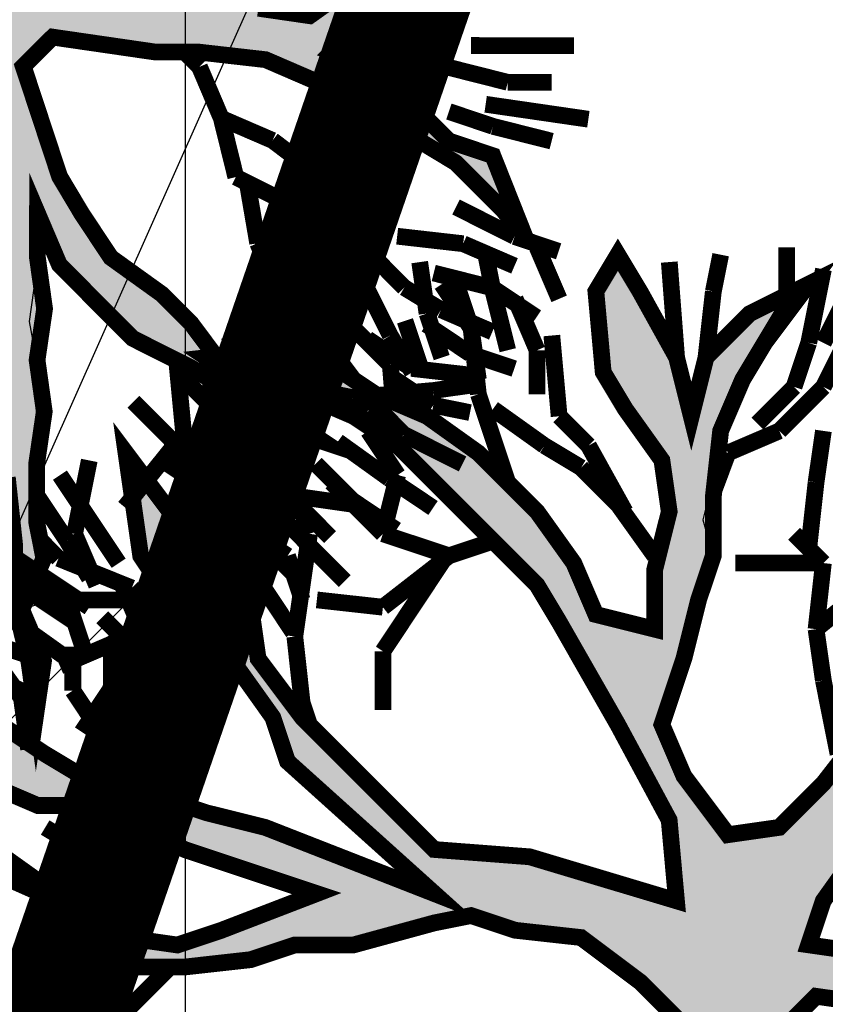
# Model space of a CAD drawing. Units: metres. Extents: x 547713 to 1098906, y 6582593 to 13166310.
# Drawn here: x 548420 to 548423, y 6583515 to 6583519 of the extents above; entities that cross this region are included whole.
import ezdxf

# ---------------------------------------------------------------- set-up
doc = ezdxf.new("R2010")
doc.units = ezdxf.units.M
doc.header["$LTSCALE"] = 0.5
doc.header["$PDMODE"] = 33
doc.header["$PDSIZE"] = 0.3
doc.linetypes.add('DASHED', pattern=[19.05, 12.7, -6.35])
doc.layers.get('0').update_dxf_attribs({"linetype": 'CONTINUOUS'})
doc.layers.get('Defpoints').update_dxf_attribs({"linetype": 'CONTINUOUS'})
for name, color, linetype in [('hoonestuskeeluala', 7, 'CONTINUOUS'), ('Jagamine Maarjanurme', 240, 'CONTINUOUS'), ('LÕIGE mõõde', 7, 'CONTINUOUS'), ('MÕÕDUD', 7, 'CONTINUOUS'), ('new piir', 240, 'CONTINUOUS'), ('new piir ajutine', 240, 'DASHED'), ('PIKKUSED', 1, 'CONTINUOUS'), ('PUU projekt', 116, 'CONTINUOUS'), ('puud', 7, 'CONTINUOUS')]:
    doc.layers.add(name, color=color, linetype=linetype)
doc.styles.add('ROMANS', font='ROMANS.shx')
doc.styles.add('SWISL', font='times.ttf', dxfattribs={"width": 0.85})
doc.dimstyles.new('1-500 AR', dxfattribs={"dimscale": 0, "dimtxt": 1, "dimasz": 0.5, "dimexe": 0.2, "dimexo": 0, "dimgap": 0.2, "dimtad": 1, "dimzin": 0, "dimdsep": 46, "dimtxsty": 'SWISL', "dimblk1": 'OBLIQUE', "dimblk2": 'OBLIQUE', "dimsah": 1, "dimcen": 0.09, "dimclrd": 256, "dimclre": 256, "dimclrt": 256, "dimadec": 4, "dimazin": 0, "dimtfac": 1, "dimtix": 1, "dimtmove": 0, "dimatfit": 3, "dimldrblk": 'OBLIQUE', "dimfxl": 0.5, "dimtolj": 1, "dimtzin": 0, "dimlwd": -1, "dimlwe": -1, "dimarcsym": 0})
doc.dimstyles.new('Pikkused', dxfattribs={"dimtxt": 1.25, "dimasz": 1, "dimexe": 0.25, "dimexo": 0.3, "dimgap": 0.25, "dimtad": 1, "dimzin": 1, "dimdsep": 46, "dimtxsty": 'ROMANS', "dimblk": 'NONE', "dimcen": 2.5, "dimse1": 1, "dimse2": 1, "dimsd1": 1, "dimsd2": 1, "dimclrd": 256, "dimclre": 256, "dimclrt": 256, "dimadec": 0, "dimazin": 0, "dimtfac": 1, "dimtix": 1, "dimtmove": 0, "dimatfit": 0, "dimldrblk": 'NONE', "dimfxl": 1, "dimlwd": -1, "dimlwe": -1, "dimarcsym": 0})
pattern_1 = [(90, (0, 0), (-3.175, 0), [])]

# ---------------------------------------------------------------- blocks, each defined once
blk = doc.blocks.new('*D388')
at = {"layer": 'Defpoints', "color": 0, "linetype": 'ByBlock', "transparency": 16777216}
for p in [(548422.458, 6583522.875), (548423.0953, 6583522.6555), (548407.6358, 6583477.7784)]:
    blk.add_point(p, dxfattribs=at)
at = {"layer": 'PIKKUSED', "linetype": 'ByBlock', "transparency": 16777216, "insert": (548413.901, 6583500.7214), "char_height": 1.25, "attachment_point": 5, "rotation": 70.9919, "style": 'ROMANS'}
blk.add_mtext('-47.47-', dxfattribs=at)
blk = doc.blocks.new('_None')
blk = doc.blocks.new('*D394')
at = {"layer": 'Defpoints', "color": 0, "linetype": 'ByBlock', "transparency": 16777216}
for p in [(548423.0953, 6583522.6555), (548439.335, 6583515.2689), (548438.4964, 6583513.4253)]:
    blk.add_point(p, dxfattribs=at)
at = {"layer": 'PIKKUSED', "linetype": 'ByBlock', "transparency": 16777216, "insert": (548430.7389, 6583517.9151), "char_height": 1.25, "attachment_point": 5, "rotation": 335.5417, "style": 'ROMANS'}
blk.add_mtext('-17.84-', dxfattribs=at)
blk = doc.blocks.new('AUDIT_I_081117151936-1')
at = {"color": 0, "linetype": 'Continuous'}
for p, q in [((-0.1052, 1.9934), (0.0909, 2.2422)), ((0.0909, 2.2422), (0.05, 2.0244)), ((0.4692, 2.1951), (0.5313, 2.2107)), ((0.5313, 2.2107), (0.6555, 2.071)), ((0.5313, 2.0555), (0.4692, 2.1951)), ((-0.7884, 2.0865), (-0.6952, 1.6519)), ((0.6555, 2.071), (0.7177, 1.9158)), ((0.5779, 1.9934), (0.5313, 2.0555)), ((-0.8505, 1.683), (-0.9437, 2.0244)), ((0.05, 2.0244), (0.019, 1.8692)), ((-0.1208, 1.9158), (-0.1052, 1.9934)), ((0.64, 1.8382), (0.5779, 1.9934)), ((-0.1363, 1.7451), (-0.1208, 1.9158)), ((0.7177, 1.9158), (0.7642, 1.7606)), ((0.019, 1.8692), (-0.0276, 1.5899)), ((0.6871, 1.7247), (0.64, 1.8382)), ((-0.1518, 1.4657), (-0.1363, 1.7451)), ((0.7642, 1.7606), (0.8108, 1.5899)), ((0.6871, 1.5784), (0.6871, 1.7247)), ((-0.7574, 1.5899), (-0.8505, 1.683)), ((-0.6952, 1.6519), (-0.5089, 1.3105)), ((1.4163, 1.5899), (1.5406, 1.6209)), ((1.5406, 1.6209), (1.5095, 1.4967)), ((-0.7263, 1.5278), (-0.7574, 1.5899)), ((-0.0276, 1.5899), (-0.0742, 1.5278)), ((0.8108, 1.5899), (0.8263, 1.3726)), ((1.3387, 1.4967), (1.4163, 1.5899)), ((0.6711, 1.4036), (0.6871, 1.5784)), ((-0.6642, 1.3726), (-0.7263, 1.5278)), ((-0.0742, 1.5278), (-0.0897, 1.4191)), ((1.2496, 1.4097), (1.3387, 1.4967)), ((1.5095, 1.4967), (1.4521, 1.3197)), ((-0.1674, 1.3726), (-0.1518, 1.4657)), ((-0.0897, 1.4191), (-0.1052, 0.7518)), ((0.6534, 1.241), (0.6711, 1.4036)), ((1.23, 1.2795), (1.2496, 1.4097)), ((-1.2542, 1.3726), (-1.0903, 1.2972)), ((-0.4468, 0.907), (-0.6642, 1.3726)), ((-0.2295, 1.2484), (-0.1674, 1.3726)), ((0.8263, 1.3726), (0.8263, 1.2484)), ((-1.0903, 1.2972), (-0.9437, 1.2174)), ((-0.5089, 1.3105), (-0.3725, 1.0565)), ((1.4521, 1.3197), (1.3542, 1.1243)), ((-1.2668, 1.2696), (-1.5337, 1.2795)), ((-1.161, 1.2484), (-1.2668, 1.2696)), ((1.199, 1.0932), (1.23, 1.2795)), ((-1.0058, 1.1553), (-1.161, 1.2484)), ((-0.2172, 1.0151), (-0.2295, 1.2484)), ((0.6555, 1.0312), (0.6534, 1.241)), ((0.8263, 1.2484), (0.7953, 1.0622)), ((-0.9437, 1.2174), (-0.8505, 1.0932)), ((1.3542, 1.1243), (1.5095, 1.2174)), ((1.5095, 1.2174), (1.6433, 1.2174)), ((1.6433, 1.2174), (1.789, 1.1864)), ((1.789, 1.1864), (1.8821, 1.1553)), ((-0.9437, 1.0932), (-1.0058, 1.1553)), ((1.8821, 1.1553), (1.7734, 1.1398)), ((1.6648, 1.1243), (1.5421, 1.0835)), ((1.7734, 1.1398), (1.6648, 1.1243)), ((-0.8039, 0.9691), (-0.9437, 1.0932)), ((-0.8505, 1.0932), (-0.5866, 0.9691)), ((1.1524, 1.0312), (1.199, 1.0932)), ((0.7953, 1.0622), (0.7332, 0.907)), ((1.5421, 1.0835), (1.3853, 1.0312)), ((-0.3725, 1.0565), (-0.2914, 0.8712)), ((0.6084, 0.9035), (0.6555, 1.0312)), ((1.0282, 0.9225), (1.1524, 1.0312)), ((1.3853, 1.0312), (1.3077, 0.9691)), ((-0.1984, 0.6587), (-0.2172, 1.0151)), ((-0.7263, 0.907), (-0.8039, 0.9691)), ((-0.5866, 0.9691), (-0.4468, 0.907)), ((1.3077, 0.9691), (1.1596, 0.881)), ((0.9505, 0.876), (1.0282, 0.9225)), ((-0.6021, 0.8449), (-0.7263, 0.907)), ((0.5817, 0.7553), (0.6084, 0.9035)), ((0.7332, 0.907), (0.8263, 0.7518)), ((-0.2914, 0.8712), (-0.1984, 0.6587)), ((0.8884, 0.8139), (0.9505, 0.876)), ((1.1596, 0.881), (1.1058, 0.7828)), ((-0.4986, 0.7415), (-0.6021, 0.8449)), ((0.8263, 0.7518), (0.8884, 0.8139)), ((1.1058, 0.7828), (0.9816, 0.7208)), ((-0.3692, 0.6587), (-0.4986, 0.7415)), ((-0.1052, 0.7518), (-0.0121, 0.6432)), ((0.5368, 0.5942), (0.5817, 0.7553)), ((0.9816, 0.7208), (0.8263, 0.6276)), ((-0.295, 0.6163), (-0.3692, 0.6587)), ((-0.0121, 0.6432), (0.0846, 0.528)), ((0.8263, 0.6276), (0.64, 0.5345)), ((-0.1674, 0.5345), (-0.295, 0.6163)), ((0.4885, 0.4332), (0.5368, 0.5942)), ((-0.1052, 0.4104), (-0.1674, 0.5345)), ((0.64, 0.5345), (0.5779, 0.3793)), ((0.0846, 0.528), (0.1702, 0.369)), ((0.4537, 0.3172), (0.4885, 0.4332)), ((-0.0431, 0.3328), (-0.1052, 0.4104)), ((0.1702, 0.369), (0.2821, 0.1272)), ((0.5779, 0.3793), (0.5624, 0.2707)), ((0.019, 0.2552), (-0.0431, 0.3328)), ((0.3761, 0.2241), (0.4537, 0.3172)), ((0.5624, 0.2707), (0.5469, 0.162)), ((0.0345, 0.1465), (0.019, 0.2552)), ((0.2821, 0.1272), (0.3761, 0.2241)), ((0.5469, 0.162), (0.6552, 0.0809)), ((0.05, 0.0379), (0.0345, 0.1465)), ((0.6552, 0.0809), (0.8109, 0.0689)), ((0.8109, 0.0689), (0.9816, 0.0844)), ((0.05, -0.1173), (0.05, 0.0379)), ((0.7953, -0.1483), (0.609, -0.1794)), ((0.609, -0.1794), (0.4848, -0.2415)), ((0.4848, -0.2415), (0.5313, -0.3035)), ((0.2674, -0.3656), (0.1898, -0.5208)), ((0.3916, -0.3656), (0.2674, -0.3656)), ((0.4848, -0.4898), (0.3916, -0.3656)), ((0.6245, -0.6605), (0.4848, -0.4898)), ((0.1898, -0.5208), (0.1121, -0.676)), ((0.1121, -0.676), (0.0655, -0.8778)), ((0.6984, -0.7412), (0.6245, -0.6605)), ((-0.0121, -0.7071), (-0.1092, -0.8055)), ((-0.0742, -0.9243), (-0.0121, -0.7071)), ((0.7953, -0.8623), (0.6984, -0.7412)), ((-0.1092, -0.8055), (-0.2578, -0.919)), ((0.0655, -0.8778), (0.0655, -1.0485)), ((0.8263, -0.9399), (0.7953, -0.8623)), ((-0.2578, -0.919), (-0.3573, -1.0637)), ((-0.0742, -1.1727), (-0.0742, -0.9243)), ((0.8884, -1.1106), (0.8263, -0.9399)), ((1.1058, -0.9864), (0.9505, -0.9864)), ((0.9505, -0.9864), (1.0127, -1.1416)), ((0.0655, -1.0485), (0.0811, -1.2658)), ((-0.3573, -1.0637), (-0.4779, -1.1882)), ((0.9505, -1.3589), (0.8884, -1.1106)), ((1.0127, -1.1416), (1.0127, -1.421)), ((-0.0431, -1.2658), (-0.0742, -1.1727)), ((-0.4779, -1.1882), (-0.6021, -1.2968)), ((0.0034, -1.421), (-0.0431, -1.2658)), ((0.0811, -1.2658), (0.058, -1.4269)), ((-0.6021, -1.2968), (-0.6952, -1.4443)), ((0.9816, -1.4831), (0.9505, -1.3589)), ((0.0811, -1.6382), (0.0034, -1.421)), ((0.058, -1.4269), (0.0655, -1.5606)), ((1.0127, -1.421), (1.0748, -1.5451)), ((-0.6952, -1.4443), (-0.8039, -1.4831)), ((-0.8039, -1.4831), (-0.7574, -1.5762)), ((0.9505, -1.7624), (0.9816, -1.4831)), ((-0.8816, -1.5141), (-1.0058, -1.7158)), ((-1.0058, -1.7158), (-0.9034, -1.5194)), ((-0.7574, -1.5762), (-0.8816, -1.5141)), ((1.0748, -1.5451), (0.9505, -1.7624)), ((0.0655, -1.5606), (0.1091, -1.7874)), ((0.1091, -1.7874), (0.0811, -1.6382))]:
    blk.add_line(p, q, dxfattribs=at)
blk = doc.blocks.new('*U511')
at = {"layer": 'PUU projekt', "ltscale": 0.5}
blk.add_hatch(color=116, dxfattribs=at).paths.add_polyline_path([(2.6622, -0.0805), (3.0672, -0.0805), (3.3372, -0.0805), (3.7423, -0.0805), (4.0798, -0.0805), (4.3498, -0.013), (4.5524, 0.1894), (4.2823, 0.3919), (3.9448, 0.3919), (3.5398, 0.3244), (3.2022, 0.3244), (2.7972, 0.1894), (2.5272, 0.122), (2.4597, 0.0545), (1.9196, -0.013), (1.5146, -0.013), (1.2446, 0.1894), (1.3121, 0.6618), (1.4471, 0.9992), (1.8521, 1.2016), (2.1896, 1.404), (2.4597, 1.539), (2.7297, 1.8089), (3.0672, 2.0788), (3.4047, 2.2138), (3.9448, 2.3487), (3.9954, 2.3993), (3.7423, 2.4837), (3.3372, 2.4837), (2.9997, 2.2812), (3.2022, 2.6186), (3.3372, 3.091), (3.4047, 3.3609), (3.1347, 3.2934), (2.7972, 2.8885), (2.7297, 2.6186), (2.6622, 2.2138), (2.4597, 1.9439), (2.1221, 1.7414), (1.8521, 1.4715), (1.6496, 1.8089), (1.7846, 2.1463), (1.8521, 2.5511), (1.8521, 3.091), (1.7846, 3.4958), (1.6496, 3.8332), (1.5821, 4.1706), (1.3796, 4.508), (1.1955, 4.6552), (1.1095, 4.4405), (1.3121, 4.1706), (1.4471, 3.8332), (1.5146, 3.4958), (1.5146, 3.2259), (1.5146, 2.8885), (1.5146, 2.5511), (1.5146, 2.2812), (1.5146, 2.2138), (1.4471, 1.9439), (1.2446, 1.2016), (1.042, 0.5268), (0.7045, 0.122), (0.232, 0.9992), (-0.1731, 1.4715), (-0.1731, 2.2812), (-0.1731, 2.6861), (-0.1056, 3.1584), (0.097, 3.4284), (0.097, 3.9007), (0.1645, 4.2381), (0.232, 4.7104), (0.0294, 4.4405), (-0.1731, 4.1706), (-0.2406, 3.8332), (-0.2406, 3.4284), (-0.2406, 3.2259), (-0.3081, 2.8211), (-0.4431, 2.5511), (-0.3756, 1.2691), (-0.8481, 2.3487), (-1.0507, 2.6861), (-1.2532, 3.091), (-1.4557, 3.4284), (-1.5232, 3.6983), (-1.5907, 4.0356), (-1.6582, 4.373), (-1.9957, 4.2381), (-1.9282, 3.8332), (-1.7932, 3.4958), (-1.5907, 3.2934), (-1.4557, 3.0235), (-1.3207, 2.6186), (-0.9156, 1.8089), (-1.5232, 2.0788), (-1.7932, 2.2138), (-1.9957, 2.4837), (-2.4008, 2.6861), (-2.6708, 2.8211), (-3.0083, 2.8211), (-3.2784, 2.8211), (-3.7509, 2.8211), (-3.6159, 2.6186), (-3.2784, 2.6186), (-2.8058, 2.6186), (-2.4683, 2.5511), (-2.1307, 2.3487), (-1.8607, 2.0788), (-1.5232, 1.8089), (-1.2532, 1.6739), (-0.9831, 1.404), (-0.5106, 1.1341), (-0.3081, 0.9992), (-0.1731, 0.7293), (0.097, 0.3919), (0.1645, -0.0805), (0.1645, -0.4179), (0.0294, -0.6203), (-1.0507, -0.8227), (-1.3882, -1.0252), (-1.6582, -1.0926), (-1.9957, -1.2276), (-2.2658, -1.2951), (-2.6033, -1.3625), (-2.9408, -1.3625), (-3.2784, -1.3625), (-3.7509, -1.3625), (-4.1559, -1.2276), (-4.426, -1.0252), (-4.2234, -1.2951), (-3.8184, -1.4975), (-3.4134, -1.565), (-3.0758, -1.565), (-2.7383, -1.565), (-2.4008, -1.4975), (-2.0632, -1.3625), (-1.7932, -1.3625), (-1.4557, -1.2276), (-1.1182, -1.0926), (-0.8481, -1.0926), (0.0294, -1.0252), (-0.1731, -1.3625), (-0.3081, -1.6999), (-0.8481, -2.1048), (-0.9831, -2.3747), (-1.3207, -2.7796), (-1.5907, -3.1169), (-1.8607, -3.3869), (-2.0632, -3.7242), (-2.2658, -3.9942), (-1.9957, -3.7917), (-1.8607, -3.4543), (-1.5232, -3.3194), (-1.3882, -3.1169), (-1.1182, -2.847), (-0.8481, -2.6446), (-0.6456, -2.3747), (-0.3756, -2.1723), (-0.1731, -1.9024), (0.0294, -1.6999), (-0.1056, -2.0373), (-0.1056, -2.3072), (-0.1056, -2.7121), (0.0294, -3.1169), (0.097, -3.3869), (0.1764, -3.4464), (0.1645, -3.3869), (0.232, -2.9145), (0.232, -2.6446), (0.1645, -2.2397), (0.232, -1.9024), (0.2995, -1.6324), (0.637, -0.9577), (0.907, -0.9577), (1.3121, -1.4975), (1.5146, -1.6999), (1.7846, -2.0373), (1.9196, -2.3747), (2.0546, -2.7796), (2.1221, -3.1169), (2.1896, -3.3869), (2.1896, -3.7242), (2.1896, -3.9942), (2.3922, -3.5218), (2.2571, -3.2519), (2.2571, -2.9145), (2.2571, -2.6446), (2.1221, -2.3072), (2.4597, -2.3072), (2.7297, -2.3747), (3.0672, -2.7121), (3.3372, -2.9145), (3.2697, -2.5771), (2.9322, -2.2397), (2.5947, -2.1048), (2.1896, -2.0373), (1.9871, -1.7674), (1.8521, -1.4975), (1.5821, -1.0926), (1.3121, -0.9577), (1.1095, -0.6878), (1.3796, -0.5528), (1.7846, -0.4853), (2.1221, -0.4179), (2.5947, -0.4853), (2.7297, -0.6878), (3.0672, -0.6203), (3.4047, -0.6878), (3.8098, -0.6878), (4.1473, -0.9577), (4.3498, -1.2276), (4.2823, -0.8227), (3.9448, -0.6203), (3.6748, -0.5528), (3.3372, -0.4179), (3.0672, -0.2829), (2.7297, -0.2829), (2.3922, -0.2829)])
at = {"layer": 'PUU projekt', "color": 116, "linetype": 'Continuous', "lineweight": 30, "const_width": 0.1087}
for points in [[(-0.3756, 4.9129), (-0.4431, 4.5755)], [(-0.2406, 4.5755), (-0.1731, 4.9129)], [(0.502, 4.5755), (0.502, 4.9129)], [(-1.0507, 4.8454), (-0.8481, 4.508)], [(-0.7131, 4.508), (-0.7806, 4.8454)], [(-0.3756, 4.5755), (0.0294, 4.8454)], [(0.8395, 4.508), (0.8395, 4.8454)], [(-1.0507, 4.4405), (-1.1182, 4.7779)], [(0.8395, 4.508), (1.042, 4.7779)], [(1.1095, 4.4405), (1.2446, 4.7779)], [(-0.7131, 4.3056), (-0.8481, 4.7104)], [(-0.5106, 4.2381), (-0.3756, 4.5755)], [(-0.4431, 4.5755), (-0.5106, 4.3056)], [(-0.3081, 4.2381), (-0.2406, 4.5755)], [(0.4345, 4.1706), (0.502, 4.5755)], [(1.7846, 4.5755), (1.6496, 4.2381)], [(-0.8481, 4.508), (-0.7806, 4.1706)], [(-0.6456, 4.1706), (-0.7131, 4.508)], [(0.4345, 4.1706), (0.367, 4.508)], [(0.637, 4.2381), (0.8395, 4.508)], [(0.772, 4.1706), (0.8395, 4.508)], [(-1.3207, 4.0356), (-1.4557, 4.4405)], [(-1.2532, 4.4405), (-1.1182, 4.1706)], [(-0.9831, 4.0356), (-1.0507, 4.4405)], [(0.9745, 4.0356), (1.1095, 4.4405)], [(1.9871, 4.0356), (2.1221, 4.4405)], [(-0.4431, 4.0356), (-0.7131, 4.3056)], [(0.502, 3.9007), (0.637, 4.2381)], [(1.6496, 4.2381), (1.6158, 4.0019)], [(1.8521, 4.2381), (1.8521, 3.9007)], [(2.4597, 4.2381), (2.2571, 3.9682)], [(0.4345, 3.8332), (0.4345, 4.1706)], [(-0.7131, 3.9007), (-1.0507, 4.0356)], [(-0.2406, 3.4958), (-0.4431, 4.0356)], [(0.8395, 3.7657), (1.042, 4.0356)], [(1.9196, 3.7657), (1.9871, 4.0356)], [(2.1221, 4.0356), (1.9871, 3.7657)], [(2.3922, 3.6983), (2.4597, 4.0356)], [(2.2571, 3.9682), (2.1221, 3.6983)], [(2.5272, 3.9682), (2.3922, 3.6983)], [(2.6622, 3.7657), (2.7972, 3.9682)], [(-0.7131, 3.9007), (-0.9156, 3.6983)], [(-0.3756, 3.8332), (-0.7131, 3.9007)], [(1.8521, 3.9007), (1.6961, 3.717)], [(0.502, 3.4958), (0.4345, 3.8332)], [(0.7045, 3.4958), (0.8395, 3.7657)], [(2.4597, 3.4284), (2.6622, 3.7657)], [(3.0672, 3.7657), (2.9322, 3.4284)], [(-0.9156, 3.6983), (-1.2532, 3.6308)], [(1.042, 3.4284), (0.8395, 3.6983)], [(1.3796, 3.3609), (1.4471, 3.6983)], [(2.1221, 3.3609), (2.3922, 3.6983)], [(2.3922, 3.6983), (2.1896, 3.4284)], [(1.042, 3.1584), (1.042, 3.6308)], [(2.7297, 3.6308), (2.5947, 3.2934)], [(-2.1307, 3.091), (-2.1983, 3.4958)], [(0.367, 3.2259), (0.502, 3.4958)], [(0.4345, 3.2934), (0.7045, 3.4958)], [(-1.7932, 3.091), (-1.8607, 3.3609)], [(1.042, 3.1584), (1.3796, 3.3609)], [(1.8521, 2.8211), (2.1221, 3.3609)], [(-2.0679, 2.7767), (-2.2658, 3.2934)], [(0.1645, 3.091), (0.4345, 3.2934)], [(2.3922, 2.8885), (2.7297, 3.2934)], [(2.5947, 3.2934), (2.3922, 3.091)], [(2.1896, 2.8211), (2.1221, 3.2259)], [(0.7045, 2.8211), (0.4345, 3.1584)], [(1.2446, 2.7536), (1.042, 3.1584)], [(-2.0632, 2.7536), (-2.1307, 3.091)], [(-2.0295, 2.6186), (-1.7932, 3.091)], [(-1.6582, 2.8211), (-1.4557, 3.091)], [(-0.1056, 2.7536), (0.1645, 3.091)], [(3.2022, 2.6186), (3.6073, 3.091)], [(2.3922, 2.6186), (2.3922, 2.8885)], [(3.6748, 2.7536), (3.8773, 2.8885)], [(-2.0401, 2.6609), (-1.6582, 2.8211)], [(1.2378, 2.7672), (0.502, 2.6186)], [(1.2446, 2.7536), (0.7045, 2.8211)], [(2.2571, 2.5511), (2.1896, 2.8211)], [(-1.9957, 2.4837), (-2.0632, 2.7536)], [(-0.1731, 2.6186), (-0.1056, 2.7536)], [(1.5146, 2.6186), (1.2446, 2.7536)], [(3.3372, 2.4837), (3.6748, 2.7536)], [(0.502, 2.6186), (0.232, 2.3487)], [(1.5146, 2.2812), (1.5146, 2.6186)], [(2.2571, 2.1463), (2.3922, 2.6186)], [(2.2571, 2.2138), (2.2571, 2.5511)], [(4.2823, 2.3487), (3.8773, 2.0788)], [(2.1896, 1.8089), (2.2571, 2.2138)], [(-1.9282, 2.1463), (-2.5358, 2.1463)], [(4.3498, 2.1463), (3.9448, 2.0113)], [(3.8773, 2.0788), (3.6073, 1.9439)], [(2.7649, 1.837), (2.9997, 1.9439)], [(2.9997, 1.9439), (3.3372, 1.8089)], [(3.6073, 1.9439), (3.2697, 1.9439)], [(3.7423, 1.8089), (4.1473, 1.9439)], [(3.3372, 1.8089), (3.7423, 1.8089)], [(3.2697, 1.404), (3.5398, 1.6065)], [(2.9322, 0.9992), (2.5272, 1.404)], [(2.9322, 1.1341), (3.2697, 1.404)], [(2.9322, 0.9992), (2.9322, 1.2691)], [(2.5947, 0.7293), (2.9322, 0.9992)], [(2.3922, 0.4593), (2.5947, 0.7293)], [(2.5947, 0.7293), (3.2697, 0.6618)], [(2.1221, 0.0545), (2.3922, 0.4593)], [(1.4471, -1.6324), (1.4471, -1.7674)], [(1.4471, -1.7674), (1.3121, -2.1048)], [(1.3121, -2.1048), (1.1095, -2.4422)], [(1.3121, -2.1048), (1.4471, -2.4422)], [(1.1095, -2.4422), (1.2446, -2.847)], [(1.4471, -2.4422), (1.5146, -2.9145)], [(1.1359, -2.5212), (0.907, -2.847)], [(0.907, -2.847), (0.772, -3.1844)], [(1.5146, -2.9145), (1.3796, -3.3194)], [(1.5146, -2.9145), (1.7846, -3.2519)], [(2.5947, -2.9145), (2.7972, -3.2519)], [(2.7972, -2.9145), (3.0672, -3.1844)], [(-0.004, -3.0165), (-0.3081, -3.3869)], [(2.3922, -3.1169), (2.5272, -3.3869)], [(3.0672, -3.1844), (3.2697, -3.3869)], [(-1.4557, -3.2182), (-1.4557, -3.3869)], [(2.5947, -3.2519), (2.7972, -3.5218)], [(2.7972, -3.2519), (2.9997, -3.4543)], [(1.3796, -3.3194), (1.3796, -3.7242)], [(-1.4557, -3.3869), (-1.2532, -3.8592)], [(-0.3081, -3.3869), (-0.9156, -3.4543)], [(-0.3081, -3.3869), (-0.4431, -3.5893)], [(-0.3081, -3.3869), (-0.3081, -3.7917)], [(0.097, -3.3869), (0.367, -3.5893)], [(2.5272, -3.3869), (2.7297, -3.7242)], [(-2.2658, -3.8592), (-2.1983, -3.4543)], [(1.5821, -3.4543), (1.8521, -3.7917)], [(2.7972, -3.5218), (2.9997, -3.7917)], [(-1.5907, -3.5893), (-1.7932, -3.9942)], [(-0.4431, -3.5893), (-0.4431, -4.0616)], [(0.367, -3.5893), (0.637, -3.9942)], [(1.9871, -3.5893), (2.1221, -3.9942)], [(1.3796, -3.7242), (1.4471, -3.9942)], [(-1.2835, -3.8001), (-1.3882, -4.0616)], [(-0.3081, -3.7917), (-0.1056, -4.0616)], [(0.9745, -3.7917), (1.042, -4.1291)], [(1.5821, -3.7917), (1.7846, -4.1291)], [(1.8521, -3.7917), (1.9871, -4.1291)], [(-2.4683, -4.1291), (-2.2658, -3.8592)], [(-1.9957, -4.0616), (-1.7932, -3.8592)], [(-1.5232, -4.2641), (-1.5232, -3.8592)], [(-1.2532, -3.8592), (-1.2532, -4.3315)], [(-0.9831, -3.8592), (-1.0507, -4.1291)], [(-0.1056, -4.2641), (-0.1056, -3.8592)], [(0.637, -4.1291), (0.502, -3.8592)], [(-1.2532, -3.9942), (-1.3207, -4.3315)], [(-0.4431, -4.3315), (-0.4431, -3.9942)], [(0.637, -3.9942), (1.042, -4.3315)], [(1.3121, -3.9942), (1.3796, -4.3315)], [(1.4471, -3.9942), (1.5821, -4.3315)], [(2.1221, -3.9942), (2.2571, -4.2641)], [(-2.0632, -4.399), (-1.9957, -4.0616)], [(-1.3882, -4.0616), (-1.5232, -4.4665)], [(-0.9156, -4.399), (-0.8481, -4.0616)], [(-0.4431, -4.0616), (-0.4431, -4.399)], [(0.7045, -4.0616), (0.7045, -4.399)], [(0.907, -4.0616), (0.9745, -4.399)], [(-1.0507, -4.1291), (-1.1182, -4.4665)], [(-0.7806, -4.4665), (-0.7806, -4.1291)], [(-0.6456, -4.1291), (-0.6456, -4.4665)], [(-0.2406, -4.1291), (-0.2406, -4.4665)], [(0.1645, -4.1291), (0.1645, -4.4665)], [(0.367, -4.1291), (0.4345, -4.534)], [(0.637, -4.4665), (0.637, -4.1291)], [(1.042, -4.1291), (1.3121, -4.4665)], [(1.7846, -4.1291), (1.8521, -4.4665)], [(-1.7932, -4.534), (-1.5232, -4.2641)], [(-0.1056, -4.534), (-0.1056, -4.2641)], [(-1.3207, -4.3315), (-1.4557, -4.534)], [(-0.4431, -4.534), (-0.4431, -4.3315)], [(1.042, -4.3315), (1.3121, -4.534)], [(1.3796, -4.3315), (1.5146, -4.6015)], [(-1.0507, -4.6689), (-0.9156, -4.399)], [(0.7045, -4.399), (0.8395, -4.8039)], [(0.9745, -4.399), (1.1095, -4.6015)], [(-0.6456, -4.4665), (-0.7131, -4.8039)], [(-0.2406, -4.4665), (-0.2406, -4.8039)], [(0.1645, -4.4665), (0.232, -4.8039)], [(0.4345, -4.534), (0.502, -4.8714)]]:
    blk.add_lwpolyline(points, dxfattribs=at)
at = {"layer": 'PUU projekt', "color": 116, "linetype": 'Continuous', "lineweight": 30}
for points in [[(3.6748, 2.2812, 0.1087, 0.1087, 0), (4.1473, 2.3487, 0.1087, 0.1087, 0), (3.7423, 2.4837, 0.1087, 0.1087, 0), (3.3372, 2.4837, 0.1087, 0.1087, 0), (2.9997, 2.2812, 0.1087, 0.1087, 0), (3.2022, 2.6186, 0.1087, 0.1087, 0), (3.3372, 3.091, 0.1087, 0.1087, 0), (3.4047, 3.3609, 0.1087, 0.1087, 0), (3.1347, 3.2934, 0.1087, 0.1087, 0), (2.7972, 2.8885, 0.1087, 0.1087, 0), (2.7297, 2.6186, 0.1087, 0.1087, 0), (2.6622, 2.2138, 0.1087, 0.1087, 0), (2.4597, 1.9439, 0.1087, 0.1087, 0), (2.1221, 1.7414, 0.1087, 0.1087, 0), (1.8521, 1.4715, 0.1087, 0.1087, 0), (1.6496, 1.8089, 0.1087, 0.1087, 0), (1.7846, 2.1463, 0.1087, 0.1087, 0), (1.8521, 2.5511, 0.1087, 0.1087, 0), (1.8521, 3.091, 0.1087, 0.1087, 0), (1.7846, 3.4958, 0.1087, 0.1087, 0), (1.6496, 3.8332, 0.1087, 0.1087, 0), (1.5821, 4.1706, 0.1087, 0.1087, 0), (1.3796, 4.508, 0.1087, 0.1087, 0), (1.042, 4.7779, 0.1087, 0.1087, 0), (1.1095, 4.4405, 0.1087, 0.1087, 0), (1.3121, 4.1706, 0.1087, 0.1087, 0), (1.4471, 3.8332, 0.1087, 0.1087, 0), (1.5146, 3.4958, 0.1087, 0.1087, 0), (1.5146, 3.2259, 0.1087, 0.1087, 0), (1.5146, 2.8885, 0.1087, 0.1087, 0), (1.5146, 2.5511, 0.1087, 0.1087, 0), (1.5146, 2.2138, 0.1087, 0.1087, 0), (1.4471, 1.9439, 0.1087, 0.1087, 0), (1.2446, 1.2016, 0.1087, 0.1087, 0), (1.042, 0.5268, 0.1087, 0.1087, 0), (0.7045, 0.122, 0.1087, 0.1087, 0), (0.232, 0.9992, 0.1087, 0.1087, 0), (-0.1731, 1.4715, 0.1087, 0.1087, 0), (-0.1731, 2.2812, 0.1087, 0.1087, 0), (-0.1731, 2.6861, 0.1087, 0.1087, 0), (-0.1056, 3.1584, 0.1087, 0.1087, 0), (0.097, 3.4284, 0.1087, 0.1087, 0), (0.097, 3.9007, 0.1087, 0.1087, 0), (0.1645, 4.2381, 0.1087, 0.1087, 0), (0.232, 4.7104, 0.1087, 0.1087, 0), (0.0294, 4.4405, 0.1087, 0.1087, 0), (-0.1731, 4.1706, 0.1087, 0.1087, 0), (-0.2406, 3.8332, 0.1087, 0.1087, 0), (-0.2406, 3.4284, 0.1087, 0.1087, 0), (-0.2406, 3.2259, 0.1087, 0.1087, 0), (-0.3081, 2.8211, 0.1087, 0.1087, 0), (-0.4431, 2.5511, 0.1087, 0.1087, 0), (-0.3756, 1.2691, 0.1087, 0.1087, 0), (-0.8481, 2.3487, 0.1087, 0.1087, 0), (-1.0507, 2.6861, 0.1087, 0.1087, 0), (-1.2532, 3.091, 0.1087, 0.1087, 0), (-1.4557, 3.4284, 0.1087, 0.1087, 0), (-1.5232, 3.6983, 0.1087, 0.1087, 0), (-1.5907, 4.0356, 0.1087, 0.1087, 0)], [(-1.9282, 3.8332, 0.1087, 0.1087, 0), (-1.7932, 3.4958, 0.1087, 0.1087, 0), (-1.5907, 3.2934, 0.1087, 0.1087, 0), (-1.4557, 3.0235, 0.1087, 0.1087, 0), (-1.3207, 2.6186, 0.1087, 0.1087, 0), (-0.9156, 1.8089, 0.1087, 0.1087, 0), (-1.5232, 2.0788, 0.1087, 0.1087, 0), (-1.7932, 2.2138, 0.1087, 0.1087, 0), (-1.9957, 2.4837, 0.1087, 0.1087, 0), (-2.4008, 2.6861, 0.1087, 0.1087, 0), (-2.6708, 2.8211, 0.1087, 0.1087, 0), (-3.0083, 2.8211, 0.1087, 0.1087, 0)], [(-3.2784, 2.6186, 0.1087, 0.1087, 0), (-2.8058, 2.6186, 0.1087, 0.1087, 0), (-2.4683, 2.5511, 0.1087, 0.1087, 0), (-2.1307, 2.3487, 0.1087, 0.1087, 0), (-1.8607, 2.0788, 0.1087, 0.1087, 0), (-1.5232, 1.8089, 0.1087, 0.1087, 0), (-1.2532, 1.6739, 0.1087, 0.1087, 0), (-0.9831, 1.404, 0.1087, 0.1087, 0), (-0.5106, 1.1341, 0.1087, 0.1087, 0), (-0.3081, 0.9992, 0.1087, 0.1087, 0), (-0.1731, 0.7293, 0.1087, 0.1087, 0), (0.097, 0.3919, 0.1087, 0.1087, 0), (0.1645, -0.0805, 0.1087, 0.1087, 0), (0.1645, -0.4179, 0.1087, 0.1087, 0)], [(-1.3207, -2.7796, 0.1087, 0.1087, 0), (-1.5907, -3.1169, 0.1087, 0.1087, 0), (-1.8607, -3.3869, 0.1087, 0.1087, 0), (-2.0632, -3.7242, 0.1087, 0.1087, 0), (-2.2658, -3.9942, 0.1087, 0.1087, 0), (-1.9957, -3.7917, 0.1087, 0.1087, 0), (-1.8607, -3.4543, 0.1087, 0.1087, 0), (-1.5232, -3.3194, 0.1087, 0.1087, 0), (-1.3882, -3.1169, 0.1087, 0.1087, 0), (-1.1182, -2.847, 0.1087, 0.1087, 0), (-0.8481, -2.6446, 0.1087, 0.1087, 0), (-0.6456, -2.3747, 0.1087, 0.1087, 0), (-0.3756, -2.1723, 0.1087, 0.1087, 0), (-0.1731, -1.9024, 0.1087, 0.1087, 0), (0.0294, -1.6999, 0.1087, 0.1087, 0), (-0.1056, -2.0373, 0.1087, 0.1087, 0), (-0.1056, -2.3072, 0.1087, 0.1087, 0), (-0.1056, -2.7121, 0.1087, 0.1087, 0), (0.0294, -3.1169, 0.1087, 0.1087, 0), (0.097, -3.3869, 0.1087, 0.1087, 0), (0.1645, -3.7917, 0.1087, 0.1087, 0), (0.2995, -4.0616, 0.1087, 0.1087, 0), (0.232, -3.7242, 0.1087, 0.1087, 0), (0.1645, -3.3869, 0.1087, 0.1087, 0), (0.232, -2.9145, 0.1087, 0.1087, 0), (0.232, -2.6446, 0.1087, 0.1087, 0), (0.1645, -2.2397, 0.1087, 0.1087, 0), (0.232, -1.9024, 0.1087, 0.1087, 0), (0.2995, -1.6324, 0.1087, 0.1087, 0), (0.637, -0.9577, 0.1087, 0.1087, 0), (0.907, -0.9577, 0.1087, 0.1087, 0), (1.3121, -1.4975, 0.1087, 0.1087, 0), (1.5146, -1.6999, 0.1087, 0.1087, 0), (1.7846, -2.0373, 0.1087, 0.1087, 0), (1.9196, -2.3747, 0.1087, 0.1087, 0), (2.0546, -2.7796, 0.1087, 0.1087, 0), (2.1221, -3.1169, 0.1087, 0.1087, 0), (2.1896, -3.3869, 0.1087, 0.1087, 0), (2.1896, -3.7242, 0.1087, 0.1087, 0), (2.1896, -3.9942, 0.1087, 0.1087, 0), (2.3922, -3.5218, 0.1087, 0.1087, 0), (2.2571, -3.2519, 0.1087, 0.1087, 0), (2.2571, -2.9145, 0.1087, 0.1087, 0), (2.2571, -2.6446, 0.1087, 0.1087, 0), (2.1221, -2.3072, 0.1087, 0.1087, 0), (2.4597, -2.3072, 0.1087, 0.1087, 0), (2.7297, -2.3747, 0.1087, 0.1087, 0)], [(2.5947, -2.1048, 0.1087, 0.1087, 0), (2.1896, -2.0373, 0.1087, 0.1087, 0), (1.9871, -1.7674, 0.1087, 0.1087, 0)], [(1.3121, -0.9577, 0.1087, 0.1087, 0), (1.1095, -0.6878, 0.1087, 0.1087, 0), (1.3796, -0.5528, 0.1087, 0.1087, 0), (1.7846, -0.4853, 0.1087, 0.1087, 0)], [(2.4597, 0.0545, 0.1087, 0.1087, 0), (1.9196, -0.013, 0.1087, 0.1087, 0), (1.5146, -0.013, 0.1087, 0.1087, 0), (1.2446, 0.1894, 0.1087, 0.1087, 0), (1.3121, 0.6618, 0.1087, 0.1087, 0), (1.4471, 0.9992, 0.1087, 0.1087, 0), (1.8521, 1.2016, 0.1087, 0.1087, 0), (2.1896, 1.404, 0.1087, 0.1087, 0), (2.4597, 1.539, 0.1087, 0.1087, 0), (2.7297, 1.8089, 0.1087, 0.1087, 0), (3.0672, 2.0788, 0.1087, 0.1087, 0), (3.4047, 2.2138, 0.1087, 0.1087, 0), (3.9448, 2.3487, 0.1087, 0.1087, 0), (4.2148, 2.6186, 0, 0, 0)]]:
    blk.add_lwpolyline(points, format="xyseb", dxfattribs=at)
at = {"layer": 'PUU projekt', "color": 116, "lineweight": 40, "xscale": 2.173913043478269, "yscale": 2.173913043478269, "zscale": 2.173913043478269}
blk.add_blockref('AUDIT_I_081117151936-1', (0.0557, -0.1628), dxfattribs=at)
blk = doc.blocks.new('*U524')
at = {"layer": 'PUU projekt', "ltscale": 0.5, "xscale": 0.6000000000000001, "yscale": 0.6000000000000001, "zscale": 0.6000000000000001, "rotation": 69.30052453737076}
blk.add_blockref('*U511', (0, 0), dxfattribs=at)
blk = doc.blocks.new('*U525')
at = {"layer": 'puud', "color": 0, "linetype": 'ByBlock', "lineweight": -2, "transparency": 16777216, "rotation": 335.5416953958561}
blk.add_blockref('*U524', (548419.6182, 6583518.7441), dxfattribs=at)
blk = doc.blocks.new('*U526')
at = {"layer": 'PUU projekt', "ltscale": 0.5, "xscale": 0.6, "yscale": 0.6, "zscale": 0.6, "rotation": 70.65760186816505}
blk.add_blockref('*U511', (0, 0), dxfattribs=at)
blk = doc.blocks.new('*U527')
at = {"layer": 'puud', "color": 0, "linetype": 'ByBlock', "lineweight": -2, "transparency": 16777216, "rotation": 334.342398131835}
blk.add_blockref('*U526', (548422.5952, 6583515.0012), dxfattribs=at)
blk = doc.blocks.new('_Oblique')
at = {"layer": 'MÕÕDUD', "color": 0, "lineweight": -2}
blk.add_line((-0.5, -0.5), (0.5, 0.5), dxfattribs=at)
blk = doc.blocks.new('*D855')
at = {"layer": 'Defpoints', "color": 0, "transparency": 16777216}
for p in [(548425.679, 6583533.5497, 42.741), (548427.3882, 6583532.7882), (548412.1763, 6583503.2402)]:
    blk.add_point(p, dxfattribs=at)
at = {"layer": 'LÕIGE mõõde', "linetype": 'ByBlock', "transparency": 16777216}
for p, q in [((548425.679, 6583533.5497), (548427.5709, 6583532.7068)), ((548413.8856, 6583502.4787), (548427.3882, 6583532.7882)), ((548412.1763, 6583503.2402), (548414.0683, 6583502.3973))]:
    blk.add_line(p, q, dxfattribs=at)
at = {"layer": 'LÕIGE mõõde', "transparency": 16777216, "xscale": 0.5, "yscale": 0.5, "zscale": 0.5}
for p, rotation in [((548427.3882, 6583532.7882), 65.98736749598986), ((548413.8856, 6583502.4787), 245.9873674959899)]:
    blk.add_blockref('_Oblique', p, dxfattribs=dict(at, rotation=rotation))
at = {"layer": 'LÕIGE mõõde', "transparency": 16777216, "insert": (548418.3463, 6583514.2368), "char_height": 1, "attachment_point": 5, "rotation": 65.9874, "style": 'SWISL'}
blk.add_mtext('\\A1;33.18', dxfattribs=at)
blk = doc.blocks.new('*D856')
at = {"layer": 'Defpoints', "color": 0, "transparency": 16777216}
for p in [(548432.2301, 6583530.6312), (548433.8922, 6583529.8907, 42.741), (548420.2201, 6583499.2009)]:
    blk.add_point(p, dxfattribs=at)
at = {"layer": 'LÕIGE mõõde', "linetype": 'ByBlock', "transparency": 16777216}
for p, q in [((548433.8922, 6583529.8907), (548432.0474, 6583530.7126)), ((548418.558, 6583499.9414), (548432.2301, 6583530.6312)), ((548420.2201, 6583499.2009), (548418.3753, 6583500.0228))]:
    blk.add_line(p, q, dxfattribs=at)
at = {"layer": 'LÕIGE mõõde', "transparency": 16777216, "xscale": 0.5, "yscale": 0.5, "zscale": 0.5}
for p, rotation in [((548432.2301, 6583530.6312), 65.98736749634463), ((548418.558, 6583499.9414), 245.9873674963447)]:
    blk.add_blockref('_Oblique', p, dxfattribs=dict(at, rotation=rotation))
at = {"layer": 'LÕIGE mõõde', "transparency": 16777216, "insert": (548422.3046, 6583510.0964), "char_height": 1, "attachment_point": 5, "rotation": 65.9874, "style": 'SWISL'}
blk.add_mtext('\\A1;33.60', dxfattribs=at)

msp = doc.modelspace()

# ---------------------------------------------------------------- hatches: boundary and pattern name
at = {"layer": 'hoonestuskeeluala'}
h = msp.add_hatch(dxfattribs=at)
h.set_pattern_fill('ANSI31', color=256)
h.set_pattern_definition(pattern_1)
h.paths.add_polyline_path([(548413.2841, 6583506.4559), (548405.1898, 6583482.9592), (548395.4316, 6583486.5957), (548394.1288, 6583482.8138), (548394.2696, 6583482.7654), (548408.0201, 6583477.6351), (548423.4702, 6583522.4849), (548409.9183, 6583528.649), (548403.8301, 6583510.9755)])
h = msp.add_hatch(dxfattribs=at)
h.set_pattern_fill('ANSI31', color=256)
h.set_pattern_definition(pattern_1)
h.paths.add_polyline_path([(548438.5186, 6583512.8992), (548439.335, 6583515.2689), (548423.4702, 6583522.4849), (548408.0201, 6583477.6351), (548456.2649, 6583459.646), (548461.6468, 6583462.278), (548471.7137, 6583496.9537)])
h.paths.add_polyline_path([(548463.3575, 6583482.5175), (548458.299, 6583465.0934), (548456.05, 6583463.9936), (548412.6881, 6583480.1634), (548420.9214, 6583502.8048)], flags=16)
at = {"layer": 'Jagamine Maarjanurme'}
h = msp.add_hatch(dxfattribs=at)
h.set_pattern_fill('ANSI31', color=6)
h.paths.add_polyline_path([(548485.558, 6583338.9875), (548489.5568, 6583356.0911), (548442.9155, 6583351.1294), (548430.318, 6583354.3649), (548384.7008, 6583349.5121), (548395.2267, 6583380.0674), (548407.1539, 6583414.6906), (548393.5556, 6583419.3689), (548408.7305, 6583463.4995), (548407.6358, 6583477.7784), (548423.0953, 6583522.6555), (548409.9183, 6583528.649), (548339.22, 6583323.42)])

# ---------------------------------------------------------------- linework, layer by layer
at = {"layer": 'Jagamine Maarjanurme', "const_width": 0.5}
msp.add_lwpolyline([(548485.558, 6583338.9875), (548489.5568, 6583356.0911), (548442.9155, 6583351.1294), (548430.318, 6583354.3649), (548384.7008, 6583349.5121), (548395.2267, 6583380.0674), (548407.1539, 6583414.6906), (548393.5556, 6583419.3689), (548408.7305, 6583463.4995), (548407.6358, 6583477.7784), (548423.0953, 6583522.6555), (548409.9183, 6583528.649), (548339.22, 6583323.42), (548485.558, 6583338.9875)], dxfattribs=at)
at = {"layer": 'new piir', "linetype": 'ByBlock', "const_width": 0.5}
msp.add_lwpolyline([(548378.8348, 6583542.684), (548409.9183, 6583528.649), (548423.0953, 6583522.6555), (548407.6358, 6583477.7784), (548394.1288, 6583482.8138), (548361.6939, 6583493.9727)], close=True, dxfattribs=at)
at = {"layer": 'new piir', "ltscale": 0.5, "const_width": 0.5}
msp.add_lwpolyline([(548456.2631, 6583459.6451), (548461.6468, 6583462.278), (548471.7137, 6583496.9537), (548438.5186, 6583512.8992), (548439.335, 6583515.2689), (548423.0953, 6583522.6555), (548407.6358, 6583477.7784)], close=True, dxfattribs=at)
at = {"layer": 'new piir ajutine', "ltscale": 0.5, "const_width": 0.5}
msp.add_lwpolyline([(548394.1288, 6583482.8138), (548407.6358, 6583477.7784), (548423.0953, 6583522.6555), (548409.9183, 6583528.649)], close=True, dxfattribs=at)

# ---------------------------------------------------------------- block references
at = {"layer": 'puud'}
for name in ['*U525', '*U527']:
    msp.add_blockref(name, (0, 0), dxfattribs=at)

# ---------------------------------------------------------------- dimensions: what is measured, and where the dimension line sits
at = {"layer": 'LÕIGE mõõde'}
for base, p1, p2, picture, middle in [((548427.3882, 6583532.7882), (548412.1763, 6583503.2402), (548425.679, 6583533.5497, 42.741), '*D855', (548418.995, 6583513.9478)), ((548432.2301, 6583530.6312), (548420.2201, 6583499.2009), (548433.8922, 6583529.8907, 42.741), '*D856', (548422.9533, 6583509.8075))]:
    dim = msp.add_linear_dim(base=base, p1=p1, p2=p2, angle=65.9874, dimstyle='1-500 AR', override={"dimscale": 1}, dxfattribs=at)
    dim.commit()
    dim.dimension.update_dxf_attribs({"geometry": picture, "text_midpoint": middle, "dimtype": 161})
at = {"layer": 'PIKKUSED', "linetype": 'ByBlock'}
for p1, p2, distance, picture, middle in [((548407.6358, 6583477.7784), (548423.0953, 6583522.6555), 0.674, '*D388', (548413.901, 6583500.7214)), ((548423.0953, 6583522.6555), (548439.335, 6583515.2689), -2.0253, '*D394', (548430.7389, 6583517.9151))]:
    dim = msp.add_aligned_dim(p1=p1, p2=p2, distance=distance, dimstyle='Pikkused', override={"dimpost": '-<>-', "dimfxl": 0.5, "dimarcsym": 1}, dxfattribs=at)
    dim.commit()
    dim.dimension.update_dxf_attribs({"geometry": picture, "text_midpoint": middle})

doc.saveas('drawing.dxf')
